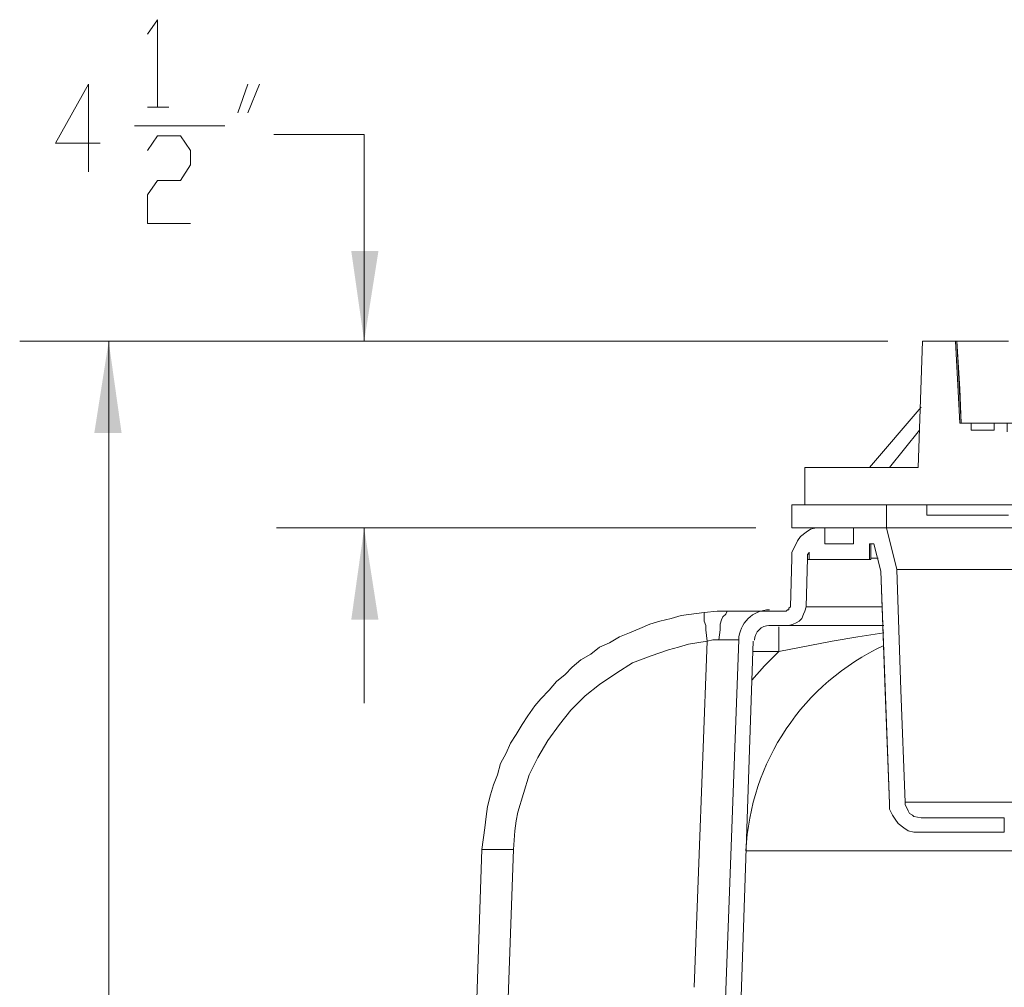
# Model space of a CAD drawing. Units: inches. Extents: x -2019 to 7515, y 118 to 593.
# Drawn here: x -2013 to -2012, y 124 to 126 of the extents above; entities that cross this region are included whole.
import ezdxf

# ---------------------------------------------------------------- set-up
doc = ezdxf.new("R2010")
doc.units = ezdxf.units.IN
doc.header["$MEASUREMENT"] = 0
doc.layers.add('PDF51_PDF2_Text', color=7, linetype='Continuous')

msp = doc.modelspace()

# ---------------------------------------------------------------- linework, layer by layer
at = {"layer": 'PDF51_PDF2_Text', "lineweight": 20}
for points in [[(-2013.0677, 125.5684), (-2013.056, 125.5851), (-2013.056, 125.4834)], [(-2013.1227, 125.4417), (-2013.1744, 125.4417), (-2013.1361, 125.5101), (-2013.1361, 125.4084)], [(-2012.9627, 125.4768), (-2012.951, 125.5101)], [(-2012.9377, 125.5101), (-2012.951, 125.4768)], [(-2013.0677, 125.4834), (-2013.0427, 125.4834)], [(-2013.0827, 125.4617), (-2012.9777, 125.4617)], [(-2013.0677, 125.4334), (-2013.056, 125.4501), (-2013.0294, 125.4501), (-2013.0177, 125.4334), (-2013.0177, 125.4167), (-2013.0294, 125.3984), (-2013.056, 125.3984), (-2013.0677, 125.3817), (-2013.0677, 125.3484), (-2013.0177, 125.3484)], [(-2012.921, 125.4517), (-2012.816, 125.4517), (-2012.816, 125.2117)], [(-2012.2077, 125.2117), (-2013.216, 125.2117)], [(-2013.1127, 125.2117), (-2013.1127, 124.255)], [(-2012.2077, 125.2117), (-2012.9177, 125.2117)], [(-2012.1676, 125.2117), (-2012.1676, 125.2117)], [(-2012.1293, 125.2117), (-2012.1676, 125.2117)], [(-2012.1293, 125.2117), (-2012.1243, 125.1167)], [(-2012.1276, 125.2117), (-2012.1293, 125.2117)], [(-2012.1276, 125.2117), (-2012.1226, 125.1167)], [(-2012.0393, 125.1167), (-2012.1226, 125.1167), (-2012.1243, 125.1567), (-2012.1276, 125.2117), (-2012.0676, 125.2117)], [(-2012.1276, 125.2117), (-2012.1276, 125.2117)], [(-2012.1693, 125.1351), (-2012.2293, 125.0651)], [(-2012.1243, 125.1167), (-2012.111, 125.1167), (-2012.111, 125.1084), (-2012.0843, 125.1084), (-2012.0843, 125.1167)], [(-2012.0843, 125.1167), (-2012.0693, 125.1167), (-2012.0693, 125.1067)], [(-2012.171, 125.1084), (-2012.206, 125.0651)], [(-2012.3043, 125.0651), (-2012.1726, 125.0651)], [(-2012.3193, 125.0217), (-2012.3193, 125.0217)], [(-2012.2093, 125.0217), (-2012.3193, 125.0217)], [(-2012.061, 125.0217), (-2012.3043, 125.0217)], [(-2012.2093, 124.995), (-2012.2093, 125.0217)], [(-2010.8092, 125.0217), (-2010.8092, 124.995), (-2012.2093, 124.995)], [(-2012.0676, 125.0217), (-2012.1626, 125.0217)], [(-2012.1626, 125.01), (-2012.1626, 125.01)], [(-2012.0676, 125.01), (-2012.1626, 125.01)], [(-2012.361, 124.995), (-2012.9177, 124.995)], [(-2012.816, 124.995), (-2012.816, 124.7917)], [(-2012.2843, 124.995), (-2012.291, 124.995), (-2012.2977, 124.9934), (-2012.3027, 124.99), (-2012.3093, 124.985), (-2012.3127, 124.98), (-2012.316, 124.9734), (-2012.3193, 124.9667), (-2012.3193, 124.96), (-2012.3193, 124.9667), (-2012.316, 124.9734), (-2012.3127, 124.98), (-2012.3093, 124.985), (-2012.3027, 124.99), (-2012.2977, 124.9934), (-2012.291, 124.995), (-2012.2827, 124.995)], [(-2012.3193, 124.995), (-2012.3193, 124.995)], [(-2012.2093, 124.995), (-2012.3193, 124.995)], [(-2012.2476, 124.995), (-2012.2476, 124.9767), (-2012.281, 124.9767), (-2012.281, 124.995), (-2012.2827, 124.995)], [(-2012.2476, 124.995), (-2012.2093, 124.995)], [(-2010.8209, 124.9467), (-2012.1976, 124.9467), (-2012.2093, 124.995)], [(-2012.0709, 124.995), (-2012.0909, 124.995), (-2012.1093, 124.995), (-2012.1259, 124.995), (-2012.1426, 124.995), (-2012.1559, 124.995), (-2012.1693, 124.995), (-2012.1793, 124.995), (-2012.1893, 124.995), (-2012.1959, 124.995), (-2012.2026, 124.995), (-2012.2059, 124.995), (-2012.2093, 124.995)], [(-2012.206, 124.675), (-2012.211, 124.805), (-2012.216, 124.945), (-2012.2243, 124.9767), (-2012.2293, 124.9767), (-2012.2293, 124.9584), (-2012.2993, 124.9584), (-2012.2993, 124.9667), (-2012.301, 124.9634), (-2012.301, 124.96), (-2012.3027, 124.9034), (-2012.3043, 124.8984), (-2012.306, 124.895), (-2012.3077, 124.89), (-2012.311, 124.8867), (-2012.3143, 124.885), (-2012.3177, 124.8834), (-2012.3227, 124.8817), (-2012.326, 124.8817), (-2012.346, 124.8817)], [(-2012.2276, 124.9584), (-2012.2276, 124.9767)], [(-2012.2243, 124.9767), (-2012.216, 124.945)], [(-2012.301, 124.965), (-2012.301, 124.9584)], [(-2012.3193, 124.96), (-2012.3193, 124.96)], [(-2012.301, 124.9584), (-2012.2993, 124.9584)], [(-2012.2293, 124.9584), (-2012.2276, 124.9584)], [(-2012.2193, 124.96), (-2012.2276, 124.96)], [(-2012.216, 124.945), (-2012.206, 124.675)], [(-2012.216, 124.945), (-2012.216, 124.945)], [(-2012.1876, 124.6767), (-2012.1926, 124.8067), (-2012.1976, 124.9467)], [(-2012.6793, 124.6217), (-2012.676, 124.6467), (-2012.6743, 124.66), (-2012.6727, 124.6717), (-2012.6693, 124.685), (-2012.666, 124.6967), (-2012.661, 124.7084), (-2012.6577, 124.7217), (-2012.651, 124.7334), (-2012.646, 124.745), (-2012.6393, 124.755), (-2012.6327, 124.7667), (-2012.626, 124.7767), (-2012.6177, 124.7884), (-2012.611, 124.7967), (-2012.601, 124.8067), (-2012.5927, 124.8167), (-2012.5827, 124.825), (-2012.5743, 124.8334), (-2012.5643, 124.8417), (-2012.5527, 124.8484), (-2012.5427, 124.8567), (-2012.531, 124.8617), (-2012.5193, 124.8684), (-2012.5077, 124.8734), (-2012.496, 124.8784), (-2012.4843, 124.8834), (-2012.4727, 124.8867), (-2012.4593, 124.89), (-2012.4477, 124.8934), (-2012.421, 124.8967), (-2012.421, 124.895), (-2012.421, 124.8917), (-2012.421, 124.8867), (-2012.4193, 124.8817), (-2012.4193, 124.8767), (-2012.4177, 124.8634)], [(-2012.4043, 124.865), (-2012.4027, 124.8767), (-2012.4027, 124.8834), (-2012.401, 124.8884), (-2012.3993, 124.8917), (-2012.396, 124.895), (-2012.3943, 124.8984), (-2012.391, 124.8984), (-2012.406, 124.8984), (-2012.421, 124.8967)], [(-2012.351, 124.8984), (-2012.3543, 124.8984), (-2012.3577, 124.8984), (-2012.361, 124.8984), (-2012.366, 124.8984), (-2012.3727, 124.8984), (-2012.3777, 124.8984), (-2012.3927, 124.8984)], [(-2012.391, 124.8984), (-2012.391, 124.8984)], [(-2012.3477, 124.8984), (-2012.391, 124.8984)], [(-2012.346, 124.8984), (-2012.3477, 124.8984), (-2012.351, 124.8984), (-2012.356, 124.8984)], [(-2012.326, 124.8984), (-2012.346, 124.8984)], [(-2012.321, 124.9034), (-2012.321, 124.9034)], [(-2012.3027, 124.9034), (-2012.2143, 124.9034)], [(-2012.3343, 124.88), (-2012.3343, 124.8767), (-2012.3343, 124.875), (-2012.3343, 124.8684), (-2012.3343, 124.8617), (-2012.3343, 124.8517), (-2012.3643, 124.8517)], [(-2012.2126, 124.8734), (-2012.2426, 124.8684), (-2012.2726, 124.8634), (-2012.3343, 124.8517)], [(-2012.326, 124.8817), (-2012.3243, 124.8817), (-2012.3227, 124.8817), (-2012.3193, 124.8817), (-2012.3143, 124.8817), (-2012.3093, 124.8817), (-2012.3043, 124.8817), (-2012.2977, 124.8817), (-2012.2893, 124.8817), (-2012.281, 124.8817), (-2012.2726, 124.8817), (-2012.2626, 124.8817), (-2012.251, 124.8817), (-2012.2393, 124.8817), (-2012.2276, 124.8817), (-2012.2126, 124.8817)], [(-2012.4177, 124.8634), (-2012.4393, 124.86), (-2012.451, 124.8567), (-2012.4627, 124.8534), (-2012.4827, 124.8467), (-2012.5043, 124.8384), (-2012.5227, 124.8267), (-2012.5427, 124.8133), (-2012.5593, 124.8), (-2012.576, 124.7833), (-2012.5893, 124.7667), (-2012.6027, 124.7483), (-2012.6143, 124.7283), (-2012.6243, 124.7083), (-2012.631, 124.6867), (-2012.6377, 124.665), (-2012.6393, 124.655), (-2012.641, 124.6433), (-2012.6427, 124.6217), (-2012.666, 123.9733)], [(-2012.4327, 124.4617), (-2012.4177, 124.8634)], [(-2012.3827, 124.865), (-2012.3843, 124.865), (-2012.386, 124.865), (-2012.3893, 124.865), (-2012.396, 124.865), (-2012.4043, 124.865), (-2012.411, 124.865), (-2012.4177, 124.8634)], [(-2012.381, 124.865), (-2012.3827, 124.865)], [(-2012.3343, 124.8517), (-2012.351, 124.835), (-2012.366, 124.8184)], [(-2012.1693, 124.6417), (-2012.1776, 124.6417), (-2012.1843, 124.6434), (-2012.1893, 124.6467), (-2012.196, 124.6517), (-2012.1993, 124.6567), (-2012.2026, 124.6617), (-2012.206, 124.6684), (-2012.206, 124.675), (-2012.206, 124.6684), (-2012.2026, 124.6617), (-2012.1993, 124.6567), (-2012.196, 124.6517), (-2012.1893, 124.6467), (-2012.1843, 124.6434), (-2012.1776, 124.6417), (-2012.171, 124.6417)], [(-2012.206, 124.675), (-2012.206, 124.675)], [(-2012.1693, 124.6584), (-2012.1776, 124.66), (-2012.1793, 124.6617), (-2012.1826, 124.6634), (-2012.1843, 124.6667), (-2012.186, 124.67), (-2012.1876, 124.6734), (-2012.1876, 124.6767)], [(-2010.8309, 124.6767), (-2012.1876, 124.6767)], [(-2012.1693, 124.6584), (-2012.0726, 124.6584)], [(-2012.0726, 124.6584), (-2012.0726, 124.6417)], [(-2012.1693, 124.6417), (-2012.0726, 124.6417)], [(-2012.6427, 124.6217), (-2012.656, 124.6217), (-2012.6627, 124.6217), (-2012.6677, 124.6217), (-2012.6727, 124.6217), (-2012.676, 124.6217), (-2012.6777, 124.6217), (-2012.6793, 124.6217), (-2012.701, 123.9733)]]:
    msp.add_lwpolyline(points, dxfattribs=at)
for points in [[(-2012.1676, 125.2117), (-2012.1726, 125.0651)], [(-2012.3043, 125.0217), (-2012.3043, 125.0651)], [(-2012.3193, 125.0217), (-2012.3193, 124.995)], [(-2012.1626, 125.0217), (-2012.1626, 125.01)], [(-2012.3193, 124.96), (-2012.321, 124.9034)], [(-2012.326, 124.8984), (-2012.3243, 124.9), (-2012.3227, 124.9), (-2012.3227, 124.9017), (-2012.321, 124.9034), (-2012.3227, 124.9017), (-2012.3227, 124.9), (-2012.3243, 124.9)]]:
    msp.add_lwpolyline(points, close=True, dxfattribs=at)
for points in [[(-2012.3452, 124.9, 0.404024), (-2012.381, 124.865), (-2012.3977, 124.4167), (-2012.3793, 124.4167), (-2012.3643, 124.8634)], [(-2012.2126, 124.8584, 0.280196), (-2012.3726, 124.62), (-2011.6509, 124.62), (-2011.6476, 124.54)]]:
    msp.add_lwpolyline(points, format="xyb", dxfattribs=at)
msp.add_arc((-2012.3452, 124.8642), 0.0175, 90.0013, 177.9991, dxfattribs=at)
at = {"layer": 'PDF51_PDF2_Text', "transparency": 33554559}
for points in [[(-2012.816, 125.2117), (-2012.7994, 125.3167), (-2012.831, 125.3167)], [(-2013.1127, 125.2117), (-2013.1294, 125.1051), (-2013.0977, 125.1051)], [(-2012.816, 124.995), (-2012.831, 124.8884), (-2012.7994, 124.8884)]]:
    msp.add_solid(points, dxfattribs=at)

doc.saveas('drawing.dxf')
